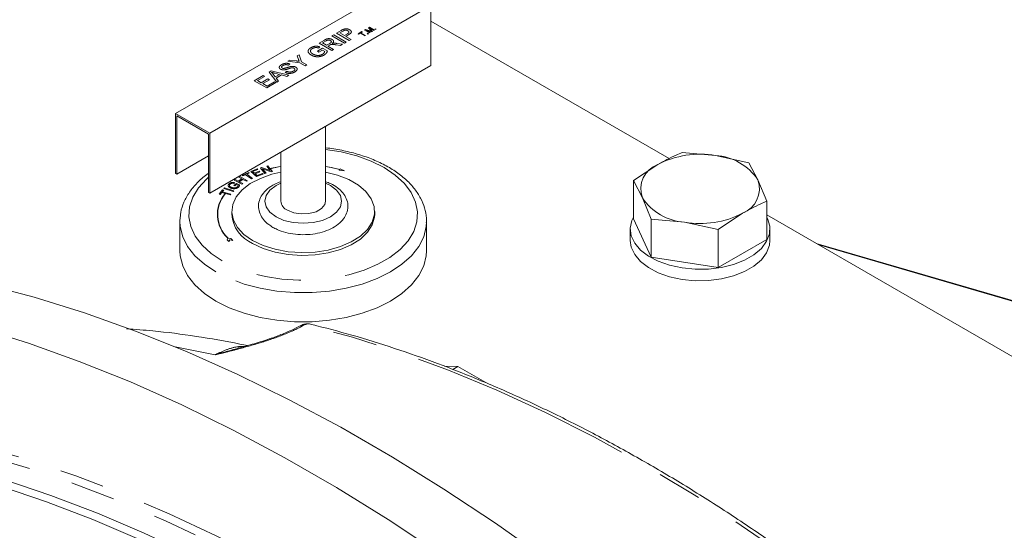
# Model space of a CAD drawing. Units: millimetres. Extents: x 7 to 835, y 2 to 581.
# Drawn here: x 662 to 690, y 488 to 503 of the extents above; entities that cross this region are included whole.
import ezdxf

# ---------------------------------------------------------------- set-up
doc = ezdxf.new("R2010")
doc.units = ezdxf.units.MM
doc.linetypes.add('PHANTOM', pattern=[12.7, 6.35, -1.27, 1.27, -1.27, 1.27, -1.27])

msp = doc.modelspace()

# ---------------------------------------------------------------- linework, layer by layer
at = {"color": 7, "linetype": 'Continuous', "lineweight": 15}
for p, q in [((666.812187, 500.167041), (673.098366, 503.795975)), ((667.782054, 499.607148), (674.068234, 503.236082)), ((674.068234, 501.535391), (674.068234, 503.236082)), ((680.842923, 498.888782), (674.068234, 502.799727)), ((667.782054, 497.906457), (674.068234, 501.535391)), ((667.782054, 499.607148), (666.812187, 500.167041)), ((666.812187, 500.167041), (666.812187, 498.466349)), ((667.746133, 499.586404), (666.848108, 500.104824)), ((666.848108, 500.104824), (666.848108, 498.445613)), ((671.07521, 497.677975), (671.07521, 499.807555)), ((667.746133, 497.927193), (667.746133, 499.586404)), ((667.782054, 497.906457), (667.782054, 499.607148)), ((666.848108, 498.445613), (667.746133, 498.964032)), ((669.80521, 499.0744), (669.80521, 497.677975)), ((682.159404, 498.975683), (681.211352, 499.064791)), ((683.107456, 498.771494), (682.159404, 498.975683)), ((680.51733, 498.721681), (679.823308, 498.26349)), ((683.361486, 498.281736), (683.107456, 498.771494)), ((666.848108, 498.445613), (666.812187, 498.466349)), ((679.823308, 497.177873), (679.823308, 498.26349)), ((679.823308, 498.26349), (680.077338, 497.773731)), ((683.615516, 497.676897), (683.361486, 498.281736)), ((667.782054, 497.906457), (667.746133, 497.927193)), ((680.077338, 497.773731), (680.331368, 497.168893)), ((683.615516, 496.59128), (683.615516, 497.676897)), ((668.40821, 497.387613), (668.40821, 497.304652)), ((672.47221, 497.304652), (672.47221, 497.387613)), ((682.227471, 496.875596), (682.921493, 497.333787)), ((693.55887, 491.548022), (683.615516, 497.288198)), ((666.93501, 497.097251), (666.936415, 497.154544)), ((666.93501, 497.097251), (666.93501, 496.267645)), ((673.94541, 496.267645), (673.94541, 497.097251)), ((679.823308, 497.177873), (680.331368, 496.083276)), ((680.331368, 496.083276), (680.331368, 497.168893)), ((680.331368, 497.168893), (681.27942, 497.079785)), ((681.27942, 497.079785), (682.227471, 496.875596)), ((679.734412, 496.884577), (679.734412, 496.55796)), ((682.227471, 495.789979), (682.227471, 496.875596)), ((683.704412, 496.55796), (683.704412, 496.884577)), ((682.227471, 495.789979), (683.615516, 496.59128)), ((685.018657, 496.478182), (692.642917, 494.256576)), ((685.098826, 496.431902), (692.921462, 494.152492)), ((680.331368, 496.083276), (682.227471, 495.789979)), ((670.41092, 494.158073), (670.338191, 494.119862)), ((674.450469, 492.988584), (674.835703, 492.973632)), ((674.835703, 492.973632), (674.693126, 492.891324)), ((674.835703, 492.973632), (675.62593, 492.517444))]:
    msp.add_line(p, q, dxfattribs=at)
at = {"color": 8, "linetype": 'PHANTOM', "lineweight": 0}
for p, q in [((671.388894, 502.456592), (671.520863, 502.532777)), ((672.183284, 502.541922), (672.213765, 502.559519)), ((672.326968, 502.458975), (672.183284, 502.541922)), ((672.213765, 502.559519), (672.346713, 502.519856)), ((672.38534, 502.492672), (672.225652, 502.540859)), ((672.225652, 502.540859), (672.347231, 502.470673)), ((672.29122, 502.604232), (672.321442, 502.621679)), ((672.358514, 502.528663), (672.29122, 502.604232)), ((672.321442, 502.621679), (672.465126, 502.538732)), ((672.323284, 502.59722), (672.406524, 502.504902)), ((672.444863, 502.527034), (672.323284, 502.59722)), ((672.465126, 502.538732), (672.444863, 502.527034)), ((672.478021, 502.567444), (672.496442, 502.578079)), ((672.496442, 502.55681), (672.478021, 502.567444)), ((672.496442, 502.578079), (672.514863, 502.567444)), ((672.514863, 502.567444), (672.496442, 502.55681)), ((670.891526, 502.169468), (671.047385, 502.259443)), ((671.255341, 502.379494), (671.305999, 502.408738)), ((671.614551, 502.172126), (671.255341, 502.379494)), ((671.305999, 502.408738), (671.665209, 502.201371)), ((671.748104, 502.249225), (671.388894, 502.456592)), ((671.566772, 502.511425), (671.480999, 502.461909)), ((671.480999, 502.461909), (671.609946, 502.38747)), ((671.609946, 502.38747), (671.696583, 502.437484)), ((671.739397, 502.414346), (671.651393, 502.363543)), ((671.651393, 502.363543), (671.798762, 502.278469)), ((671.798762, 502.278469), (671.748104, 502.249225)), ((671.997232, 502.434516), (672.1096, 502.499385)), ((672.01381, 502.424946), (671.997232, 502.434516)), ((672.059863, 502.451531), (672.01381, 502.424946)), ((672.186968, 502.378155), (672.059863, 502.451531)), ((672.126179, 502.489814), (672.080126, 502.463229)), ((672.080126, 502.463229), (672.207231, 502.389853)), ((672.1096, 502.499385), (672.126179, 502.489814)), ((672.207231, 502.389853), (672.186968, 502.378155)), ((672.25881, 502.440897), (672.277231, 502.451531)), ((672.277231, 502.430263), (672.25881, 502.440897)), ((672.277231, 502.451531), (672.295652, 502.440897)), ((672.295652, 502.440897), (672.277231, 502.430263)), ((672.347231, 502.470673), (672.326968, 502.458975)), ((672.406524, 502.504902), (672.38534, 502.492672)), ((670.845473, 501.940832), (670.992841, 502.025906)), ((670.913185, 502.065078), (670.878501, 502.031597)), ((670.983631, 501.972734), (670.88692, 501.916905)), ((671.250736, 501.9621), (670.891526, 502.169468)), ((671.090703, 502.236596), (670.983631, 502.174785)), ((670.983631, 502.174785), (671.098762, 502.108321)), ((671.051702, 501.933438), (670.983631, 501.972734)), ((670.992841, 502.025906), (671.125746, 501.949181)), ((671.098762, 502.108321), (671.194969, 502.16386)), ((671.192091, 502.114344), (671.14021, 502.084394)), ((671.14021, 502.084394), (671.301394, 501.991344)), ((671.301394, 501.991344), (671.250736, 501.9621)), ((671.498413, 502.105081), (671.377812, 502.123026)), ((671.398392, 502.161824), (671.556482, 502.138604)), ((671.556482, 502.138604), (671.498413, 502.105081)), ((671.665209, 502.201371), (671.614551, 502.172126)), ((669.998609, 501.653998), (670.058549, 501.688601)), ((670.058549, 501.688601), (670.238011, 501.665421)), ((670.265642, 501.808153), (670.325582, 501.842756)), ((670.304427, 501.708498), (670.265642, 501.808153)), ((670.325582, 501.842756), (670.394445, 501.643488)), ((670.88692, 501.916905), (670.845473, 501.940832)), ((670.343788, 501.614244), (669.998609, 501.653998)), ((670.062579, 501.57395), (670.011921, 501.544706)), ((670.495977, 501.526387), (670.343788, 501.614244)), ((670.394445, 501.643488), (670.546635, 501.555631)), ((670.546635, 501.555631), (670.495977, 501.526387)), ((669.044817, 501.103385), (669.298106, 501.249606)), ((669.339553, 501.225679), (669.136922, 501.108702)), ((669.247448, 501.044897), (669.436264, 501.153898)), ((669.477711, 501.129971), (669.288895, 501.02097)), ((669.298106, 501.249606), (669.339553, 501.225679)), ((669.436264, 501.153898), (669.477711, 501.129971)), ((669.469868, 501.348762), (669.527002, 501.381745)), ((669.686459, 501.059062), (669.469868, 501.348762)), ((669.527002, 501.381745), (670.028831, 501.256709)), ((669.581689, 501.288861), (669.644364, 501.210226)), ((669.766979, 501.28101), (669.637672, 501.315364)), ((669.644364, 501.210226), (669.766979, 501.28101)), ((669.823681, 501.26589), (669.670556, 501.177493)), ((669.670556, 501.177493), (669.740211, 501.090093)), ((669.975079, 501.225679), (669.823681, 501.26589)), ((669.924421, 501.339997), (669.975079, 501.369241)), ((670.028831, 501.256709), (669.975079, 501.225679)), ((669.404027, 500.896018), (669.044817, 501.103385)), ((669.136922, 501.108702), (669.247448, 501.044897)), ((669.288895, 501.02097), (669.413237, 500.949189)), ((669.666527, 501.047556), (669.404027, 500.896018)), ((669.413237, 500.949189), (669.625079, 501.071483)), ((669.625079, 501.071483), (669.666527, 501.047556)), ((669.740211, 501.090093), (669.686459, 501.059062)), ((669.222189, 498.620282), (669.259233, 498.630202)), ((669.348819, 498.462737), (669.222189, 498.620282)), ((669.259233, 498.630202), (669.502045, 498.544912)), ((669.402615, 498.66861), (669.43724, 498.677881)), ((669.502045, 498.544912), (669.402615, 498.66861)), ((669.43724, 498.677881), (669.495397, 498.605527)), ((669.495397, 498.605527), (669.499677, 498.600203)), ((668.608972, 498.360472), (668.635956, 498.377545)), ((668.700674, 498.312119), (668.608972, 498.360472)), ((668.635956, 498.377545), (668.859296, 498.259829)), ((668.704472, 498.411106), (668.890726, 498.497244)), ((668.726707, 498.39508), (668.704472, 498.411106)), ((668.804119, 498.430896), (668.726707, 498.39508)), ((668.970167, 498.311261), (668.804119, 498.430896)), ((668.912961, 498.481218), (668.835204, 498.445252)), ((668.835204, 498.445252), (669.001253, 498.325617)), ((668.890726, 498.497244), (668.912961, 498.481218)), ((668.947988, 498.524729), (669.132083, 498.59347)), ((669.112698, 498.377752), (668.947988, 498.524729)), ((669.001253, 498.325617), (668.970167, 498.311261)), ((669.151512, 498.576123), (669.001093, 498.519944)), ((669.001093, 498.519944), (669.05152, 498.474931)), ((669.05152, 498.474931), (669.192398, 498.527546)), ((669.21174, 498.510298), (669.070862, 498.457684)), ((669.070862, 498.457684), (669.126946, 498.407661)), ((669.302708, 498.448711), (669.112698, 498.377752)), ((669.126946, 498.407661), (669.28328, 498.466058)), ((669.132083, 498.59347), (669.151512, 498.576123)), ((669.192398, 498.527546), (669.21174, 498.510298)), ((669.28328, 498.466058), (669.302708, 498.448711)), ((669.283928, 498.595807), (669.383445, 498.472009)), ((669.526827, 498.510417), (669.283928, 498.595807)), ((669.383445, 498.472009), (669.348819, 498.462737)), ((669.499677, 498.600203), (669.563871, 498.520337)), ((669.563871, 498.520337), (669.526827, 498.510417)), ((671.47251, 498.576705), (671.457424, 498.558115)), ((671.457424, 498.558115), (671.609887, 498.539785)), ((671.491906, 498.600606), (671.47682, 498.582016)), ((671.609887, 498.539785), (671.491906, 498.600606)), ((668.187177, 498.037868), (668.207081, 498.057782)), ((668.207081, 498.057782), (668.46794, 497.970847)), ((668.464401, 498.123605), (668.539827, 498.183547)), ((668.493112, 498.111517), (668.464401, 498.123605)), ((668.485729, 498.203062), (668.472432, 498.182824)), ((668.476038, 498.276403), (668.502979, 498.293451)), ((668.699379, 498.158687), (668.476038, 498.276403)), ((668.545569, 498.153065), (668.493112, 498.111517)), ((668.502979, 498.293451), (668.594681, 498.245099)), ((668.539827, 498.183547), (668.630666, 498.145314)), ((668.591161, 498.133873), (668.545569, 498.153065)), ((668.594681, 498.245099), (668.700674, 498.312119)), ((668.727054, 498.298237), (668.621061, 498.231216)), ((668.621061, 498.231216), (668.72632, 498.175735)), ((668.72632, 498.175735), (668.699379, 498.158687)), ((668.832313, 498.242756), (668.727054, 498.298237)), ((668.859296, 498.259829), (668.832313, 498.242756)), ((668.048305, 497.875893), (668.150326, 498.001635)), ((668.080729, 497.867095), (668.048305, 497.875893)), ((668.123126, 497.919386), (668.080729, 497.867095)), ((668.219648, 497.893287), (668.123126, 497.919386)), ((668.182749, 497.992837), (668.14018, 497.940347)), ((668.14018, 497.940347), (668.382517, 497.874822)), ((668.150326, 498.001635), (668.182749, 497.992837)), ((668.448036, 497.950933), (668.187177, 498.037868)), ((668.228849, 497.890799), (668.219648, 497.893287)), ((668.365463, 497.853861), (668.228849, 497.890799)), ((668.382517, 497.874822), (668.365463, 497.853861)), ((668.46794, 497.970847), (668.448036, 497.950933)), ((668.298764, 496.625314), (668.278314, 496.581257)), ((668.278314, 496.581257), (668.330774, 496.528594)), ((668.383796, 496.616553), (668.307455, 496.628362)), ((668.330774, 496.528594), (668.353125, 496.57675)), ((668.353125, 496.57675), (668.436256, 496.563891)), ((668.436256, 496.563891), (668.383796, 496.616553)), ((670.497088, 494.167303), (670.424351, 494.129072)), ((667.939996, 493.313028), (666.797716, 493.53519))]:
    msp.add_line(p, q, dxfattribs=at)
at = {"color": 8, "linetype": 'PHANTOM', "lineweight": 0, "flags": 128}
for points in [[(671.07521, 499.145383), (671.514014, 499.076206), (671.959394, 498.964029), (672.370838, 498.814784), (672.739156, 498.631805), (673.056119, 498.41918), (673.314646, 498.181658), (673.508964, 497.924546), (673.63473, 497.653586), (673.689137, 497.374831), (673.670967, 497.094509), (673.580628, 496.818881), (673.420137, 496.554104), (673.19308, 496.306093), (672.904528, 496.080389), (672.560927, 495.882032), (672.169953, 495.715454), (671.740339, 495.584377), (671.281683, 495.491728), (670.804229, 495.439576), (670.318644, 495.429087), (669.835774, 495.460495), (669.366407, 495.533099), (668.921026, 495.645276), (668.509582, 495.794521), (668.141265, 495.977499), (668.141265, 495.977499)], [(669.80521, 498.666778), (669.735352, 498.65528), (669.495397, 498.605527)], [(669.499677, 498.600203), (669.738601, 498.649719), (669.80521, 498.660704)], [(671.47682, 498.582016), (671.240609, 498.637419), (671.07521, 498.666778)], [(671.07521, 498.660704), (671.237326, 498.631868), (671.47251, 498.576705)], [(668.141265, 495.977499), (667.824302, 496.190124), (667.565774, 496.427646), (667.371457, 496.684759), (667.24569, 496.955719), (667.191284, 497.234474), (667.209453, 497.514796), (667.299792, 497.790424), (667.460283, 498.055201), (667.687341, 498.303212), (667.746133, 498.355292)], [(669.667908, 497.232134), (669.494337, 497.362718), (669.385226, 497.514786), (669.34801, 497.677975), (669.385226, 497.841164), (669.494337, 497.993232), (669.667908, 498.123815), (669.80521, 498.190974)], [(671.07521, 498.190974), (671.212512, 498.123815), (671.386083, 497.993232), (671.495194, 497.841164), (671.53241, 497.677975), (671.495194, 497.514786), (671.386083, 497.362718), (671.212512, 497.232134), (670.98631, 497.131934), (670.722892, 497.068945), (670.44021, 497.047461), (670.157528, 497.068945), (669.89411, 497.131934), (669.667908, 497.232134), (669.667908, 497.232134)], [(667.96166, 495.666414), (667.634153, 495.884607), (667.36377, 496.127486), (667.156014, 496.390107), (667.015115, 496.667123), (666.943941, 496.952895), (666.93501, 497.097251)], [(673.945242, 497.077418), (673.936479, 496.952895), (673.865305, 496.667123), (673.724406, 496.390107), (673.516651, 496.127486), (673.246267, 495.884607), (672.918761, 495.666414), (672.540798, 495.477349), (672.120074, 495.32126), (671.665152, 495.201325), (671.185294, 495.119986), (670.690268, 495.078898), (670.190152, 495.078898), (669.695126, 495.119986), (669.215268, 495.201325), (668.760347, 495.32126), (668.339622, 495.477349), (667.96166, 495.666414)], [(689.717969, 483.071324), (688.374207, 484.262985), (687.017027, 485.399552), (685.648633, 486.47918), (684.271245, 487.500118), (682.8871, 488.460709), (681.498443, 489.359392), (680.107529, 490.194711), (678.716615, 490.965308), (677.327958, 491.669933), (675.943812, 492.307443), (674.566425, 492.876803), (673.198031, 493.377089), (671.840851, 493.807488), (670.497088, 494.167303)], [(642.022603, 487.070471), (642.49125, 487.481987), (643.356634, 488.169646), (644.259527, 488.797801), (645.198687, 489.365589), (646.172825, 489.872228), (647.180603, 490.317025), (648.220634, 490.699366), (649.291492, 491.018727), (650.391703, 491.274669), (651.519757, 491.466841), (652.674104, 491.594978), (653.853157, 491.658904), (655.055296, 491.658532), (656.278871, 491.593861), (657.522199, 491.464982), (658.783572, 491.27207), (660.061257, 491.015391), (661.3535, 490.695298), (662.658523, 490.31223), (663.974534, 489.866714), (665.299725, 489.359362), (666.632276, 488.790871), (667.970354, 488.162022), (669.312122, 487.473679), (670.655736, 486.726788), (671.999351, 485.922375), (673.341119, 485.061546), (674.679197, 484.145482), (676.011747, 483.175444), (677.336939, 482.152763), (678.65295, 481.078844), (679.957973, 479.955164), (681.250215, 478.783266), (682.527901, 477.564761), (683.789274, 476.301322), (685.032602, 474.994686), (686.256176, 473.646647), (687.458316, 472.259059), (688.637369, 470.833827), (689.791715, 469.37291), (690.919769, 467.878315), (692.019981, 466.352095), (693.090838, 464.796349), (694.13087, 463.213212), (695.138647, 461.604861), (696.112785, 459.973505), (697.051946, 458.321386), (697.954838, 456.650774), (698.820222, 454.963964), (699.646909, 453.263273), (700.433762, 451.551039), (701.1797, 449.829614), (701.883699, 448.101364), (702.54479, 446.368662), (703.162067, 444.63389), (703.734681, 442.899431), (704.261845, 441.167668), (704.742834, 439.440981), (705.176988, 437.721742), (705.56371, 436.012314), (705.90247, 434.315044), (706.192801, 432.632266), (706.434304, 430.966291), (706.626648, 429.319408), (706.769569, 427.69388), (706.862869, 426.091941), (706.906422, 424.515791), (706.900167, 422.967596), (706.844112, 421.449484), (706.738335, 419.963539), (706.582981, 418.511805), (706.378264, 417.096275), (706.124464, 415.718895), (705.821931, 414.381556), (705.47108, 413.086097), (705.072393, 411.834298), (704.626418, 410.627877), (704.133768, 409.468494), (703.595119, 408.35774), (703.011213, 407.297143), (702.38285, 406.288159), (701.710895, 405.332174), (700.99627, 404.430503), (700.239958, 403.584384), (699.442998, 402.794979), (698.606484, 402.063374), (697.731566, 401.390572), (696.819447, 400.7775), (695.871379, 400.224999), (694.888665, 399.733829), (693.872655, 399.304663), (692.888642, 398.958359)], [(702.498316, 406.853963), (702.785911, 407.329968), (703.369012, 408.38668), (703.906979, 409.493453), (704.399074, 410.648764), (704.844618, 411.851025), (705.243001, 413.098583), (705.593674, 414.389723), (705.896154, 415.72267), (706.150027, 417.09559), (706.354942, 418.506597), (706.510619, 419.95375), (706.616843, 421.435059), (706.673468, 422.948489), (706.680417, 424.491957), (706.637679, 426.063343), (706.545313, 427.660485), (706.403447, 429.281187), (706.212276, 430.923221), (705.972062, 432.58433), (705.683136, 434.26223), (705.345894, 435.954613), (704.960801, 437.659153), (704.528386, 439.373506), (704.049244, 441.095316), (703.524033, 442.822214), (702.953476, 444.551826), (702.338356, 446.281775), (701.679521, 448.009682), (700.977874, 449.733171), (700.234382, 451.449873), (699.450067, 453.157426), (698.626006, 454.853485), (697.763333, 456.535715), (696.863234, 458.201805), (695.926946, 459.849465), (694.955757, 461.476427), (693.951002, 463.080457), (692.914063, 464.659347), (691.846365, 466.210928), (690.749377, 467.733066), (689.624605, 469.223668), (688.473598, 470.680685), (687.297937, 472.102113), (686.099239, 473.485999), (684.879152, 474.830439), (683.639354, 476.133585), (682.381549, 477.393645), (681.107466, 478.608887), (679.818857, 479.777641), (678.517495, 480.898298), (677.205167, 481.969318), (675.88368, 482.98923), (674.554848, 483.956629), (673.220501, 484.870187), (671.882471, 485.728647), (670.542599, 486.530829), (669.202727, 487.27563), (667.864698, 487.962026), (666.53035, 488.589073), (665.201519, 489.15591), (663.880031, 489.661756), (662.567704, 490.105916), (661.266341, 490.48778), (659.977733, 490.806823), (658.70365, 491.062605), (657.445845, 491.254776), (656.206046, 491.38307), (655.223039, 491.439789)]]:
    msp.add_lwpolyline(points, dxfattribs=at)
at = {"color": 7, "linetype": 'Continuous', "lineweight": 15, "flags": 128}
for points in [[(669.003369, 496.558142), (668.757411, 496.73011), (668.572273, 496.925842), (668.454648, 497.138263), (668.408786, 497.359697), (668.436345, 497.58214), (668.536328, 497.797551), (668.705123, 497.998147), (668.936629, 498.176676), (669.222478, 498.326687), (669.552339, 498.442757), (669.80521, 498.501913)], [(671.07521, 498.501913), (671.414044, 498.417173), (671.733965, 498.292174), (672.007125, 498.134481), (672.223654, 497.949795), (672.375724, 497.74479), (672.45784, 497.526876), (672.467033, 497.303929), (672.402972, 497.084006), (672.267971, 496.875056), (672.06691, 496.684631), (671.807056, 496.519614), (671.497801, 496.385969), (671.150321, 496.288525), (670.777177, 496.230806), (670.391853, 496.214896), (670.008278, 496.241372), (669.640313, 496.309276), (669.301259, 496.416153), (669.003369, 496.558142), (669.003369, 496.558142)], [(671.07521, 497.677975), (671.053573, 497.583097), (670.960372, 497.467714), (670.804431, 497.377692), (670.60456, 497.323888), (670.384866, 497.312792), (670.171848, 497.345743), (669.991197, 497.418765)], [(672.47221, 497.304652), (672.467033, 497.220968), (672.402972, 497.001045), (672.267971, 496.792095), (672.06691, 496.60167), (671.807056, 496.436653), (671.497801, 496.303008), (671.150321, 496.205565), (670.777177, 496.147845), (670.391853, 496.131936), (670.008278, 496.158412), (669.640313, 496.226315), (669.301259, 496.333193), (669.003369, 496.475182)], [(679.823308, 497.223664), (679.779775, 497.128159), (679.734974, 496.911847), (679.761896, 496.694549), (679.859567, 496.48412), (680.024458, 496.288164), (680.250608, 496.113764), (680.529846, 495.967223), (680.852077, 495.853838), (681.205656, 495.777707), (681.577804, 495.74158), (681.955069, 495.746764), (682.323818, 495.793072), (682.670721, 495.87883), (682.983242, 496.000938), (683.250085, 496.154983), (683.461605, 496.335397), (683.610157, 496.535661), (683.690374, 496.748534), (683.699354, 496.966325), (683.636775, 497.181161), (683.615516, 497.223664)], [(679.734412, 496.55796), (679.761896, 496.367933), (679.859567, 496.157504), (680.024458, 495.961548), (680.250608, 495.787148), (680.529846, 495.640607), (680.852077, 495.527222), (681.205656, 495.45109), (681.577804, 495.414964), (681.955069, 495.420148), (682.323818, 495.466456), (682.670721, 495.552214), (682.983242, 495.674322), (683.250085, 495.828367), (683.461605, 496.008781), (683.610157, 496.209044), (683.690374, 496.421918), (683.704412, 496.55796)], [(667.96166, 494.836809), (667.634153, 495.055002), (667.36377, 495.297881), (667.156014, 495.560502), (667.015115, 495.837518), (666.943941, 496.12329), (666.93501, 496.267645)], [(673.94541, 496.267645), (673.936479, 496.12329), (673.865305, 495.837518), (673.724406, 495.560502), (673.516651, 495.297881), (673.246267, 495.055002), (672.918761, 494.836809), (672.540798, 494.647743), (672.120074, 494.491654), (671.665152, 494.371719), (671.185294, 494.29038), (670.690268, 494.249292), (670.190152, 494.249292), (669.695126, 494.29038), (669.215268, 494.371719), (668.760347, 494.491654), (668.339622, 494.647743), (667.96166, 494.836809)], [(683.096458, 482.787195), (681.680112, 484.045475), (680.250424, 485.249671), (678.809416, 486.398082), (677.359123, 487.489085), (675.901594, 488.521137), (674.438891, 489.49278), (672.97308, 490.402641), (671.506232, 491.249434), (670.04042, 492.031963), (668.577717, 492.749121), (667.120188, 493.399895), (665.669895, 493.983366), (664.228887, 494.498708), (662.799199, 494.945194), (661.382853, 495.322192)], [(681.526141, 481.91028), (680.108033, 483.170215), (678.676561, 484.375991), (677.23375, 485.525902), (675.781639, 486.618322), (674.32228, 487.651708), (672.857738, 488.624597), (671.390083, 489.535615), (669.92139, 490.383474), (668.453734, 491.166974), (666.989192, 491.885009), (665.529834, 492.536563), (664.077723, 493.120715), (662.634911, 493.636638), (661.20344, 494.083605), (659.785332, 494.460982)], [(661.960828, 489.75447), (663.272958, 489.310326), (664.594243, 488.804516), (665.922868, 488.237736), (667.257007, 487.610764), (668.594827, 486.924462), (669.934487, 486.179774), (671.274148, 485.377723), (672.611967, 484.519411), (673.946107, 483.606019), (675.274732, 482.638801), (676.596017, 481.619087), (677.908146, 480.548279), (679.209316, 479.427849), (680.497737, 478.259336), (681.77164, 477.044346), (683.029273, 475.78455), (684.268907, 474.48168), (685.488839, 473.137525), (686.687391, 471.753933), (687.862918, 470.332806), (689.013802, 468.876098), (690.138462, 467.385811), (691.235352, 465.863992)], [(691.050206, 465.727717), (689.955645, 467.246581), (688.833357, 468.733979), (687.684886, 470.187864), (686.511812, 471.606238), (685.315747, 472.987149), (684.098336, 474.3287), (682.861253, 475.629045), (681.6062, 476.886395), (680.334902, 478.099023), (679.049108, 479.26526), (677.750586, 480.383503), (676.44112, 481.452214), (675.122513, 482.469924), (673.796577, 483.435232), (672.465136, 484.346812), (671.13002, 485.203409), (669.793066, 486.003847), (668.456112, 486.747024), (667.120996, 487.431918), (665.789555, 488.057587), (664.463619, 488.623172), (663.145012, 489.127894), (661.835547, 489.57106)]]:
    msp.add_lwpolyline(points, dxfattribs=at)
at = {"color": 7, "linetype": 'Continuous', "lineweight": 15}
for centre, radius, start, end in [((681.716526, 496.403959), 2.60958, 80.228903, 117.3571748), ((682.066461, 497.426563), 1.551906, 33.4388789, 86.5664977), ((680.782027, 498.022735), 0.747388, 110.7420752, 199.4610019), ((682.656797, 498.032732), 0.747388, 290.7420752, 19.4610019), ((681.372363, 498.628905), 1.551906, 213.4388789, 266.5664977), ((670.106718, 497.697983), 0.302171, 183.7965546, 247.5235864), ((669.385002, 497.377263), 0.979487, 184.2513206, 247.0688204), ((681.722298, 499.651509), 2.60958, 260.228903, 297.3571748), ((670.389924, 494.019027), 0.115305, 72.6282781, 117.5102804), ((670.550552, 493.894824), 0.3, 76.3584069, 117.7302182)]:
    msp.add_arc(centre, radius, start, end, dxfattribs=at)
at = {"color": 8, "linetype": 'PHANTOM', "lineweight": 0}
for centre, radius, start, end in [((668.915842, 497.300272), 0.914524, 139.5757739, 227.5649356), ((668.922123, 497.3003), 0.910669, 139.5771481, 227.5487479), ((670.462644, 494.057079), 0.11548, 72.6463275, 117.0193803), ((670.583752, 494.016794), 0.173676, 77.5252391, 119.9334959)]:
    msp.add_arc(centre, radius, start, end, dxfattribs=at)
for points, knots in [([(671.520863, 502.532777), (671.530886, 502.538516), (671.548779, 502.548762), (671.568721, 502.557653), (671.577493, 502.561564)], [0, 0, 0, 0, 0.560100519, 1, 1, 1, 1]), ([(671.611313, 502.533483), (671.602479, 502.529718), (671.586693, 502.52299), (671.572863, 502.514961), (671.566772, 502.511425)], [0, 0, 0, 0, 0.559584923, 1, 1, 1, 1]), ([(671.577493, 502.561564), (671.593689, 502.567245), (671.626015, 502.578586), (671.680378, 502.578072), (671.725773, 502.567938), (671.748094, 502.556766), (671.759257, 502.551179)], [0, 0, 0, 0, 0.280012961, 0.558910447, 0.779395551, 1, 1, 1, 1]), ([(671.710039, 502.521104), (671.702401, 502.524988), (671.687137, 502.53275), (671.660005, 502.538201), (671.633461, 502.538889), (671.618693, 502.535284), (671.611313, 502.533483)], [0, 0, 0, 0, 0.280260848, 0.560077502, 0.780149736, 1, 1, 1, 1]), ([(671.759257, 502.551179), (671.77532, 502.539701), (671.807343, 502.516819), (671.813361, 502.460429), (671.767482, 502.431844), (671.739397, 502.414346)], [0, 0, 0, 0, 0.280751195, 0.559708471, 1, 1, 1, 1]), ([(672.374287, 502.511415), (672.37131, 502.514625), (672.365994, 502.520356), (672.3608, 502.526125), (672.358514, 502.528663)], [0, 0, 0, 0, 0.559996921, 1, 1, 1, 1]), ([(671.047385, 502.259443), (671.064121, 502.268903), (671.097348, 502.287683), (671.161183, 502.301923), (671.22192, 502.293235), (671.250429, 502.279795), (671.264696, 502.273069)], [0, 0, 0, 0, 0.281671204, 0.559201666, 0.779411038, 1, 1, 1, 1]), ([(671.215117, 502.243201), (671.204631, 502.247991), (671.183689, 502.257556), (671.132814, 502.258097), (671.106682, 502.244755), (671.090703, 502.236596)], [0, 0, 0, 0, 0.280405889, 0.559980744, 1, 1, 1, 1]), ([(671.194969, 502.16386), (671.205221, 502.170009), (671.22562, 502.182243), (671.244279, 502.204699), (671.236956, 502.227401), (671.222402, 502.237931), (671.215117, 502.243201)], [0, 0, 0, 0, 0.281562637, 0.560237887, 0.779871891, 1, 1, 1, 1]), ([(671.264696, 502.273069), (671.27723, 502.264117), (671.302276, 502.246231), (671.310637, 502.203191), (671.282921, 502.17782), (671.265991, 502.162323)], [0, 0, 0, 0, 0.280517375, 0.560501605, 1, 1, 1, 1]), ([(671.696583, 502.437484), (671.707209, 502.444061), (671.728347, 502.457143), (671.744855, 502.481682), (671.734245, 502.505079), (671.71812, 502.515754), (671.710039, 502.521104)], [0, 0, 0, 0, 0.2814007407, 0.5597528684, 0.7793557502, 1, 1, 1, 1]), ([(672.346713, 502.519856), (672.351877, 502.518298), (672.361097, 502.515516), (672.370257, 502.512668), (672.374287, 502.511415)], [0, 0, 0, 0, 0.560001854, 1, 1, 1, 1]), ([(670.667595, 501.830834), (670.643049, 501.848055), (670.594079, 501.882412), (670.570571, 501.945833), (670.601329, 502.001879), (670.640977, 502.028351), (670.660831, 502.041608)], [0, 0, 0, 0, 0.280344884, 0.559309922, 0.779318321, 1, 1, 1, 1]), ([(670.701343, 502.017141), (670.688642, 502.008961), (670.663266, 501.992619), (670.644475, 501.963339), (670.64389, 501.93478), (670.653359, 501.918435), (670.658097, 501.910258)], [0, 0, 0, 0, 0.28027621, 0.55995522, 0.779845362, 1, 1, 1, 1]), ([(670.660831, 502.041608), (670.68051, 502.051517), (670.719801, 502.071301), (670.790353, 502.085938), (670.858687, 502.081703), (670.894993, 502.070627), (670.913185, 502.065078)], [0, 0, 0, 0, 0.280403882, 0.559855729, 0.779464184, 1, 1, 1, 1]), ([(670.878501, 502.031597), (670.862162, 502.03641), (670.829616, 502.045996), (670.761221, 502.04501), (670.724058, 502.027713), (670.701343, 502.017141)], [0, 0, 0, 0, 0.28160276, 0.560889255, 1, 1, 1, 1]), ([(671.218715, 502.127803), (671.213475, 502.125468), (671.204116, 502.121298), (671.195766, 502.11647), (671.192091, 502.114344)], [0, 0, 0, 0, 0.559852696, 1, 1, 1, 1]), ([(671.377812, 502.123026), (671.348385, 502.12725), (671.307422, 502.13313), (671.252044, 502.136219), (671.229815, 502.130606), (671.218715, 502.127803)], [0, 0, 0, 0, 0.56088018, 0.780729214, 1, 1, 1, 1]), ([(671.265991, 502.162323), (671.274315, 502.163944), (671.289177, 502.166839), (671.304758, 502.167799), (671.311612, 502.168222)], [0, 0, 0, 0, 0.560120097, 1, 1, 1, 1]), ([(671.311612, 502.168222), (671.328036, 502.168005), (671.357376, 502.167619), (671.385855, 502.163596), (671.398392, 502.161824)], [0, 0, 0, 0, 0.559794285, 1, 1, 1, 1]), ([(670.325439, 501.654164), (670.321544, 501.66431), (670.314588, 501.682428), (670.307532, 501.700532), (670.304427, 501.708498)], [0, 0, 0, 0, 0.559999951, 1, 1, 1, 1]), ([(670.658097, 501.910258), (670.666794, 501.900213), (670.682331, 501.882269), (670.705974, 501.867611), (670.716382, 501.861158)], [0, 0, 0, 0, 0.559778839, 1, 1, 1, 1]), ([(671.033209, 501.831208), (671.003328, 501.816984), (670.943713, 501.788607), (670.832683, 501.778316), (670.736707, 501.796737), (670.690648, 501.81946), (670.667595, 501.830834)], [0, 0, 0, 0, 0.280196335, 0.559018352, 0.77927998, 1, 1, 1, 1]), ([(670.716382, 501.861158), (670.737871, 501.850027), (670.780686, 501.82785), (670.862001, 501.815582), (670.935143, 501.827767), (670.970043, 501.844371), (670.987517, 501.852684)], [0, 0, 0, 0, 0.280808187, 0.559486726, 0.779455009, 1, 1, 1, 1]), ([(670.987517, 501.852684), (671.005839, 501.866147), (671.038592, 501.890213), (671.047693, 501.920218), (671.051702, 501.933438)], [0, 0, 0, 0, 0.55942506, 1, 1, 1, 1]), ([(671.125746, 501.949181), (671.117976, 501.924539), (671.104098, 501.88053), (671.054873, 501.84628), (671.033209, 501.831208)], [0, 0, 0, 0, 0.559918482, 1, 1, 1, 1]), ([(669.797129, 501.429433), (669.787266, 501.436516), (669.767537, 501.450684), (669.756404, 501.477788), (669.765354, 501.517539), (669.799513, 501.541445), (669.823465, 501.558207)], [0, 0, 0, 0, 0.18702865, 0.374123777, 0.561140189, 1, 1, 1, 1]), ([(669.927803, 501.415226), (669.915156, 501.413211), (669.889889, 501.409186), (669.841549, 501.410408), (669.813945, 501.422231), (669.797129, 501.429433)], [0, 0, 0, 0, 0.281445155, 0.562273227, 1, 1, 1, 1]), ([(669.823465, 501.558207), (669.842388, 501.567838), (669.880136, 501.587052), (669.948679, 501.600549), (670.014972, 501.594759), (670.046701, 501.580891), (670.062579, 501.57395)], [0, 0, 0, 0, 0.280797219, 0.56015084, 0.779876709, 1, 1, 1, 1]), ([(669.866927, 501.535443), (669.8575, 501.529595), (669.838705, 501.517937), (669.822821, 501.497155), (669.824573, 501.475725), (669.837848, 501.465629), (669.844477, 501.460588)], [0, 0, 0, 0, 0.2812902698, 0.5608202087, 0.7806802756, 1, 1, 1, 1]), ([(669.844477, 501.460588), (669.851792, 501.457079), (669.864863, 501.450809), (669.881683, 501.450042), (669.88909, 501.449704)], [0, 0, 0, 0, 0.559616894, 1, 1, 1, 1]), ([(670.011921, 501.544706), (669.999254, 501.549789), (669.974005, 501.55992), (669.915663, 501.56015), (669.885423, 501.54482), (669.866927, 501.535443)], [0, 0, 0, 0, 0.2810967176, 0.5602873583, 1, 1, 1, 1]), ([(669.88909, 501.449704), (669.924955, 501.459001), (669.989184, 501.47565), (670.051177, 501.49491), (670.078553, 501.503416)], [0, 0, 0, 0, 0.558382486, 1, 1, 1, 1]), ([(670.092729, 501.464493), (670.073988, 501.458933), (670.043113, 501.449775), (670.001632, 501.435462), (669.965799, 501.424001), (669.940466, 501.418151), (669.927803, 501.415226)], [0, 0, 0, 0, 0.339939331, 0.560024923, 0.780082451, 1, 1, 1, 1]), ([(670.078553, 501.503416), (670.092883, 501.506124), (670.121499, 501.511532), (670.164169, 501.510688), (670.200933, 501.502741), (670.218789, 501.493748), (670.227721, 501.48925)], [0, 0, 0, 0, 0.280371342, 0.559908907, 0.779858871, 1, 1, 1, 1]), ([(670.179509, 501.458594), (670.172733, 501.461835), (670.159186, 501.468314), (670.12713, 501.471626), (670.105779, 501.467199), (670.092729, 501.464493)], [0, 0, 0, 0, 0.280088501, 0.559970494, 1, 1, 1, 1]), ([(670.160153, 501.375057), (670.170248, 501.381668), (670.190401, 501.394867), (670.204981, 501.418527), (670.201169, 501.441869), (670.186727, 501.453021), (670.179509, 501.458594)], [0, 0, 0, 0, 0.280917168, 0.56081274, 0.7805018, 1, 1, 1, 1]), ([(670.227721, 501.48925), (670.24234, 501.47749), (670.271588, 501.453962), (670.268542, 501.399482), (670.228372, 501.370267), (670.203831, 501.352418)], [0, 0, 0, 0, 0.279941703, 0.560079662, 1, 1, 1, 1]), ([(670.238011, 501.665421), (670.254335, 501.663333), (670.283487, 501.659602), (670.31262, 501.655826), (670.325439, 501.654164)], [0, 0, 0, 0, 0.5600005233, 1, 1, 1, 1]), ([(669.637672, 501.315364), (669.619408, 501.320198), (669.586795, 501.328831), (669.554216, 501.337508), (669.539882, 501.341326)], [0, 0, 0, 0, 0.560002073, 1, 1, 1, 1]), ([(669.539882, 501.341326), (669.549277, 501.331949), (669.566056, 501.3152), (669.576912, 501.29691), (669.581689, 501.288861)], [0, 0, 0, 0, 0.559914594, 1, 1, 1, 1]), ([(670.203831, 501.352418), (670.181817, 501.340942), (670.137952, 501.318076), (670.055352, 501.305093), (669.979118, 501.314917), (669.942662, 501.331633), (669.924421, 501.339997)], [0, 0, 0, 0, 0.280813529, 0.559562884, 0.779619823, 1, 1, 1, 1]), ([(669.975079, 501.369241), (669.990825, 501.36251), (670.022172, 501.349109), (670.078665, 501.347236), (670.125663, 501.357741), (670.148652, 501.369282), (670.160153, 501.375057)], [0, 0, 0, 0, 0.280631974, 0.558674415, 0.779197309, 1, 1, 1, 1]), ([(668.378398, 498.051275), (668.361054, 498.060155), (668.326453, 498.077871), (668.302203, 498.114165), (668.311172, 498.149062), (668.330391, 498.166891), (668.340016, 498.175821)], [0, 0, 0, 0, 0.280378408, 0.5593461, 0.77932414, 1, 1, 1, 1]), ([(668.340016, 498.175821), (668.350084, 498.182735), (668.370189, 498.196545), (668.409673, 498.208939), (668.450815, 498.210014), (668.474076, 498.205383), (668.485729, 498.203062)], [0, 0, 0, 0, 0.280355334, 0.559880381, 0.779504851, 1, 1, 1, 1]), ([(668.367907, 498.164206), (668.361584, 498.158598), (668.348952, 498.147393), (668.34214, 498.128814), (668.345927, 498.111548), (668.354188, 498.102192), (668.358322, 498.097509)], [0, 0, 0, 0, 0.280328004, 0.560037294, 0.779837787, 1, 1, 1, 1]), ([(668.358322, 498.097509), (668.365058, 498.091985), (668.377092, 498.082116), (668.393497, 498.074668), (668.400719, 498.071389)], [0, 0, 0, 0, 0.5597644852, 1, 1, 1, 1]), ([(668.472432, 498.182824), (668.461763, 498.184807), (668.440514, 498.188756), (668.399446, 498.184307), (668.379873, 498.171832), (668.367907, 498.164206)], [0, 0, 0, 0, 0.281578647, 0.560783355, 1, 1, 1, 1]), ([(668.595004, 498.070691), (668.579577, 498.060664), (668.548798, 498.040658), (668.484531, 498.0288), (668.424763, 498.034711), (668.393864, 498.04575), (668.378398, 498.051275)], [0, 0, 0, 0, 0.280155236, 0.558968748, 0.779252325, 1, 1, 1, 1]), ([(668.400719, 498.071389), (668.415449, 498.06591), (668.44479, 498.054995), (668.49564, 498.052546), (668.537169, 498.064106), (668.55531, 498.075985), (668.564393, 498.081932)], [0, 0, 0, 0, 0.280766102, 0.559279402, 0.779349793, 1, 1, 1, 1]), ([(668.564393, 498.081932), (668.573319, 498.090991), (668.589271, 498.107182), (668.590583, 498.125712), (668.591161, 498.133873)], [0, 0, 0, 0, 0.559526227, 1, 1, 1, 1]), ([(668.630666, 498.145314), (668.630068, 498.130341), (668.629002, 498.103601), (668.605393, 498.080748), (668.595004, 498.070691)], [0, 0, 0, 0, 0.55995316, 1, 1, 1, 1]), ([(670.424351, 494.129072), (670.255188, 494.040161), (670.070849, 493.957899), (669.776872, 493.842001), (669.675924, 493.804635), (669.468664, 493.732145), (669.363203, 493.697327), (669.044335, 493.597154), (668.827448, 493.535715), (668.497591, 493.44885), (668.386881, 493.420783), (668.21991, 493.379695), (668.164102, 493.366167), (668.052224, 493.339396), (667.995886, 493.326094), (667.939996, 493.313028)], [0, 0, 0, 0, 0.25, 0.25, 0.375, 0.375, 0.5, 0.5, 0.75, 0.75, 0.875, 0.875, 0.9375, 0.9375, 1, 1, 1, 1]), ([(667.939996, 493.313028), (668.049597, 493.364513), (668.271854, 493.468916), (668.556118, 493.544804), (668.71722, 493.547836), (668.780353, 493.549024)], [0, 0, 0, 0, 0.3717128105, 0.7537856848, 1, 1, 1, 1]), ([(667.939996, 493.313028), (667.941533, 493.313485), (668.174219, 493.382673), (668.404537, 493.444563), (668.633333, 493.506045)], [0, 0, 0, 0, 0.006605437, 1, 1, 1, 1])]:
    msp.add_open_spline(points, degree=3, knots=knots, dxfattribs=at)
at = {"color": 7, "linetype": 'Continuous', "lineweight": 15}
for points, knots in [([(673.937366, 497.074308), (673.939967, 497.115205), (673.948723, 497.252924), (673.896525, 497.486292), (673.785182, 497.765266), (673.611458, 498.030511), (673.381895, 498.279054), (673.097758, 498.506915), (672.764236, 498.709649), (672.387897, 498.88268), (671.976831, 499.024406), (671.537623, 499.126779), (671.233402, 499.182496), (671.076368, 499.193358), (671.07521, 499.193438)], [0, 0, 0, 0, 0.038837999, 0.130784854, 0.222826761, 0.316213923, 0.411533925, 0.508537393, 0.6065398, 0.704904403, 0.803193367, 0.901313202, 0.999272178, 1, 1, 1, 1]), ([(681.211352, 499.064791), (681.153419, 499.039965), (680.923226, 498.941324), (680.691064, 498.815693), (680.51733, 498.721681)], [0, 0, 0, 0, 0.251673145, 1, 1, 1, 1]), ([(667.746133, 498.467199), (667.731496, 498.457725), (667.607788, 498.377657), (667.421596, 498.200322), (667.197808, 497.937613), (667.043324, 497.653705), (666.954673, 497.392851), (666.946956, 497.227448), (666.943937, 497.162755)], [0, 0, 0, 0, 0.028579105, 0.2415387, 0.45365608, 0.663150073, 0.868249203, 1, 1, 1, 1]), ([(669.80521, 498.231499), (669.74533, 498.209403), (669.60196, 498.156498), (669.418919, 498.031613), (669.270867, 497.873147), (669.182887, 497.691823), (669.159709, 497.503293), (669.203357, 497.317141), (669.304005, 497.15132), (669.434026, 497.023937), (669.537972, 496.958721), (669.579015, 496.93297)], [0, 0, 0, 0, 0.092375298, 0.221174594, 0.350973133, 0.461734602, 0.580637793, 0.694021905, 0.806575937, 0.923625581, 1, 1, 1, 1]), ([(669.579015, 496.93297), (669.617969, 496.912123), (669.729507, 496.852432), (669.942493, 496.780132), (670.216283, 496.729982), (670.501409, 496.718897), (670.78354, 496.746701), (671.049872, 496.812828), (671.288165, 496.915858), (671.479729, 497.049346), (671.616671, 497.205304), (671.699429, 497.38015), (671.720315, 497.568713), (671.674489, 497.754084), (671.572768, 497.919881), (671.418725, 498.063403), (671.250426, 498.1703), (671.122263, 498.214343), (671.07521, 498.230513)], [0, 0, 0, 0, 0.036902229, 0.105663287, 0.174212434, 0.242577866, 0.310996281, 0.379714854, 0.449055015, 0.519287421, 0.582585205, 0.642780014, 0.707356487, 0.769019966, 0.830321081, 0.894141739, 0.961135839, 1, 1, 1, 1]), ([(682.921493, 497.333787), (683.095227, 497.427799), (683.327389, 497.55343), (683.557582, 497.652072), (683.615516, 497.676897)], [0, 0, 0, 0, 0.748326855, 1, 1, 1, 1]), ([(689.85554, 483.088658), (689.64562, 483.278577), (689.036968, 483.829238), (688.020355, 484.707852), (686.803546, 485.708818), (685.577763, 486.663488), (684.344814, 487.571326), (683.106215, 488.430954), (681.863568, 489.241295), (680.61846, 490.001269), (679.372486, 490.709875), (678.127244, 491.366174), (676.884338, 491.969286), (675.645369, 492.518409), (674.41195, 493.012768), (673.185655, 493.451807), (671.989656, 493.827739), (671.137008, 494.059937), (670.689653, 494.169606), (670.621306, 494.186361)], [0, 0, 0, 0, 0.033641637, 0.09754243, 0.161449208, 0.225360017, 0.289274882, 0.353193744, 0.41711644, 0.481042675, 0.544971995, 0.608903754, 0.672837073, 0.736770542, 0.800702389, 0.86463066, 0.928552985, 0.989084384, 1, 1, 1, 1]), ([(668.859516, 493.570498), (668.786459, 493.586022), (668.296934, 493.690044), (667.397839, 493.839883), (666.324061, 493.984914), (665.670057, 494.030914), (665.42163, 494.048387)], [0, 0, 0, 0, 0.063010122, 0.422205648, 0.780522281, 1, 1, 1, 1]), ([(670.335795, 494.122598), (670.257688, 494.082762), (670.082192, 493.993253), (669.7579, 493.860307), (669.369156, 493.72183), (668.987809, 493.603186), (668.734134, 493.535883), (668.63258, 493.50894)], [0, 0, 0, 0, 0.16496453, 0.370653509, 0.594556493, 0.837688303, 1, 1, 1, 1])]:
    msp.add_open_spline(points, degree=3, knots=knots, dxfattribs=at)

doc.saveas('drawing.dxf')
